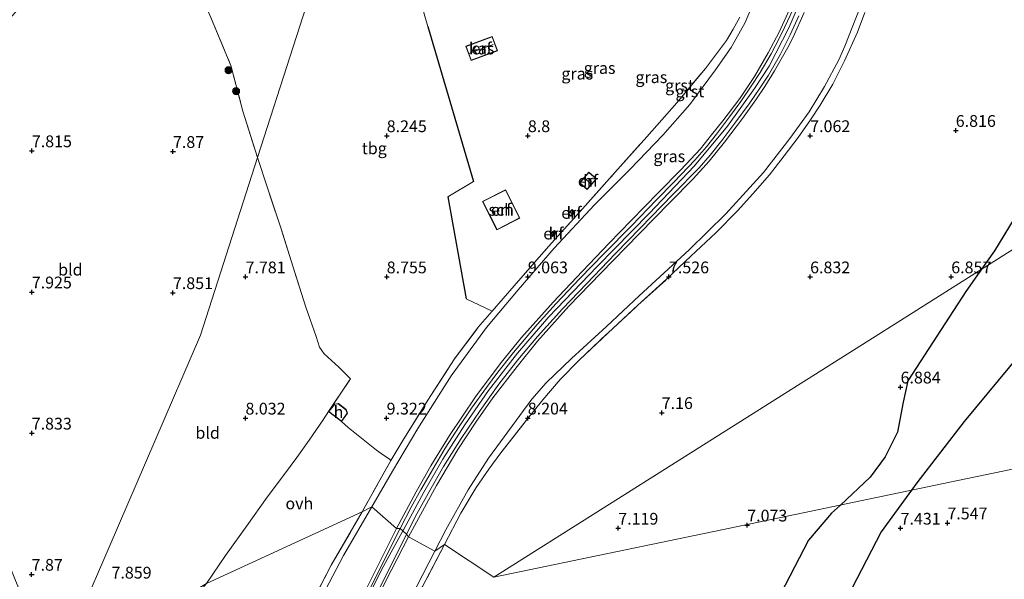
# Model space of a CAD drawing. Units: metres. Extents: x 209993 to 212295, y 456248 to 462299.
# Drawn here: x 210571 to 210780, y 456974 to 457093 of the extents above; entities that cross this region are included whole.
import ezdxf
from ezdxf.enums import TextEntityAlignment as Align

# ---------------------------------------------------------------- set-up
doc = ezdxf.new("R2010")
doc.units = ezdxf.units.M
doc.linetypes.add('IE-TERREINAFSCHEIDING', pattern=[10, 8, -2])
doc.layers.get('0').update_dxf_attribs({"lineweight": 25})
for name, color, linetype, lineweight in [('B-ME-GR-BOOM-S-B1', 93, 'Continuous', 18), ('B-ME-GW-GRONDWERKLIJN-L-B1', 10, 'Continuous', 25), ('B-ME-GW-HOOGTEPUNT-S-B1', 10, 'Continuous', 25), ('B-ME-GW-KRUINLIJN-L-B1', 93, 'Continuous', 18), ('B-ME-GW-TEENLIJN-L-B1', 93, 'Continuous', 18), ('B-ME-IE-GRASLAND-GV-B6', 93, 'Continuous', 18), ('B-ME-IE-GRONDWERKLIJN-GROND_INGERICHT-GV-B6', 253, 'Continuous', 18), ('B-ME-IE-HULPGEOMETRIE-L-B1', 53, 'Continuous', 18), ('B-ME-IE-TERREINAFSCHEIDING-DOORGANG-L-B1', 8, 'IE-TERREINAFSCHEIDING-KUNSTMATIG-OPEN', 18), ('B-ME-IE-TERREINAFSCHEIDING-HAAG-L-B1', 10, 'Continuous', 25), ('B-ME-IE-TERREINAFSCHEIDING-RASTERHEKWERK-L-B1', 8, 'IE-TERREINAFSCHEIDING', 18), ('B-ME-KG-KADASTRAAL-DAKRAND-L-B1', 13, 'Continuous', 18), ('B-ME-KG-KADASTRAAL-NOKLIJN-L-B1', 13, 'Continuous', 18), ('B-ME-OG-BEBOUWING-GV-B6', 173, 'Continuous', 18), ('B-ME-OG-BREUK-L-B1', 10, 'Continuous', 25), ('B-ME-VH-VERH_SOORT-BETON-OVERIG-GV-B6', 8, 'IE-TERREINAFSCHEIDING-NATUURLIJK-HOUTWAL', 18), ('B-ME-VH-VERH_SOORT-GV-B6', 8, 'Continuous', 18), ('B-ME-VH-VERH_SOORT-ONVERHARD-GV-B6', 8, 'Continuous', 18)]:
    doc.layers.add(name, color=color, linetype=linetype, lineweight=lineweight)
doc.styles.add('NLCS-ISO', font='NLCS-ISO.TTF')
doc.linetypes.add('IE-TERREINAFSCHEIDING-KUNSTMATIG-OPEN', pattern='A,7,-1.5,[67,NLCS.SHX,S=0.75,R=0,X=0,Y=0],-1.5', length=10)
doc.linetypes.add('IE-TERREINAFSCHEIDING-NATUURLIJK-HOUTWAL', pattern='A,7,-1.5,[67,NLCS.SHX,S=0.75,R=45,X=0,Y=0],-1.5,7,-1.5,[70,NLCS.SHX,S=0.75,R=0,X=0,Y=0],-1.5', length=20)

# ---------------------------------------------------------------- blocks, each defined once
blk = doc.blocks.new('boom')
blk.add_hatch(color=256).paths.add_polyline_path([(-0.75, 0, 1), (0.75, 0, 1)])
blk.add_circle((0, 0), 0.75)
blk = doc.blocks.new('hoogtepunt')
for p, q in [((-0.5, 0), (0.5, 0)), ((0, 0.5), (0, -0.5))]:
    blk.add_line(p, q)

msp = doc.modelspace()

# ---------------------------------------------------------------- linework, layer by layer
at = {"layer": 'B-ME-GW-GRONDWERKLIJN-L-B1'}
for points in [[(210806.9131, 457059.8333, 7.6829), (210798.4261, 457042.1265, 7.7987), (210793.2136, 457033.5094, 7.6661), (210781.3568, 457019.233, 7.4806), (210771.7493, 457007.6259, 7.4011), (210761.7183, 456994.5353, 7.4541), (210760.5808, 456992.9875, 7.4701)], [(210760.5808, 456992.9875, 7.4701), (210754.1049, 456984.1758, 7.5611), (210744.7434, 456966.1105, 7.7236), (210727.7441, 456933.9825, 7.8494)]]:
    msp.add_polyline3d(points, dxfattribs=at)
at = {"layer": 'B-ME-GW-KRUINLIJN-L-B1'}
for points in [[(210737.8989, 457099.2805, 10.8046), (210734.5551, 457091.4347, 10.8123), (210730.2734, 457083.0842, 10.7815), (210727.2114, 457078.3869, 10.8046), (210721.4294, 457070.3881, 10.8046), (210714.4561, 457061.9078, 10.7969), (210704.7987, 457051.7878, 10.7892), (210693.7372, 457040.5247, 10.7738), (210683.5031, 457029.8573, 10.7482), (210676.7768, 457022.1444, 10.7584), (210670.6756, 457014.1928, 10.7636), (210665.6032, 457006.8607, 10.7687), (210660.9651, 456999.5946, 10.7892), (210656.8906, 456992.5497, 10.779), (210652.5678, 456984.5435, 10.7445), (210652.4601, 456984.3458, 10.7466)], [(210651.1178, 456984.8847, 10.7129), (210655.2783, 456992.6585, 10.7305), (210658.419, 456998.1826, 10.7376), (210662.3389, 457004.6009, 10.7447), (210667.9133, 457012.8354, 10.7447), (210673.3391, 457020.1514, 10.7447), (210677.6517, 457025.4564, 10.7518), (210684.3637, 457032.9907, 10.7447), (210690.6447, 457039.5789, 10.7305), (210696.3028, 457045.4926, 10.7518), (210700.9906, 457050.3434, 10.7518), (210706.7629, 457056.2951, 10.7518), (210711.5104, 457061.0983, 10.7518), (210715.7019, 457065.5695, 10.7661), (210718.0664, 457068.5025, 10.7661), (210720.4485, 457071.4698, 10.7803), (210724.0461, 457076.2757, 10.7946), (210727.1528, 457080.9431, 10.7946), (210730.1259, 457085.9378, 10.7875), (210732.4053, 457090.3188, 10.7803), (210735.0098, 457095.9526, 10.7732)], [(210653.6603, 456983.078, 10.714), (210659.584, 456994.0253, 10.7296), (210664.132, 457001.6404, 10.765), (210667.9415, 457007.481, 10.7384), (210671.5988, 457012.6288, 10.7296), (210676.7095, 457019.3199, 10.7296), (210681.0415, 457024.6759, 10.7384), (210687.7383, 457032.1194, 10.765), (210694.5138, 457039.1142, 10.7561), (210702.6498, 457047.4812, 10.765), (210709.173, 457054.1139, 10.765), (210714.1236, 457059.2008, 10.8003), (210717.5438, 457062.9026, 10.7826), (210720.8348, 457066.9908, 10.765), (210724.6205, 457071.9986, 10.7826), (210727.463, 457075.9811, 10.7738), (210729.371, 457078.7892, 10.8003), (210731.4578, 457082.1326, 10.818), (210734.2629, 457087.1016, 10.818), (210735.4252, 457089.3032, 10.7473), (210737.7698, 457094.5326, 10.7738)], [(210603.1314, 456888.1601, 10.8445), (210603.3281, 456888.5672, 10.8365), (210607.9866, 456897.9299, 10.8893), (210612.5934, 456907.2426, 10.8365), (210616.8247, 456915.683, 10.8189), (210621.1896, 456924.53, 10.8013), (210623.4471, 456929.0995, 10.8365), (210628.1934, 456938.7029, 10.8365), (210632.1162, 456946.686, 10.8893), (210637.2494, 456957.0123, 10.8013), (210641.9757, 456966.6011, 10.8013), (210651.1178, 456984.8847, 10.7129)], [(210652.4601, 456984.3458, 10.7466), (210647.856, 456975.899, 10.8379), (210634.257, 456948.166, 10.8344), (210616.498, 456912.502, 10.8212), (210604.1139, 456887.6708, 10.8664)], [(210605.9016, 456886.7892, 10.7959), (210610.4566, 456895.8641, 10.796), (210618.8082, 456912.7346, 10.816), (210626.6584, 456928.4787, 10.776), (210635.2963, 456946.169, 10.776), (210645.1371, 456966.08, 10.776), (210648.7521, 456973.5925, 10.7976), (210653.6603, 456983.078, 10.714)]]:
    msp.add_polyline3d(points, dxfattribs=at)
at = {"layer": 'B-ME-GW-TEENLIJN-L-B1'}
for points in [[(210645.8192, 456989.4936, 9.3934), (210650.2375, 456997.0348, 9.4229), (210655.6581, 457006.1331, 9.4123), (210662.7024, 457017.288, 9.2753), (210670.212, 457027.6012, 9.2436), (210676.9389, 457035.5477, 9.2542), (210684.593, 457044.4074, 9.1909), (210693.1713, 457053.6254, 9.1698), (210700.7891, 457061.2575, 9.1276), (210707.7174, 457068.4774, 9.1487), (210713.458, 457074.9431, 9.1593), (210718.9279, 457082.3135, 9.1909), (210722.2136, 457087.1124, 9.1804), (210725.2018, 457092.3981, 9.2014), (210728.6307, 457100.5156, 9.2014)], [(210659.2553, 456980.0038, 8.5708), (210661.5776, 456984.5665, 8.5858), (210666.3003, 456993.0597, 8.5727), (210670.6733, 456999.8035, 8.5072), (210679.8816, 457012.3372, 8.4679), (210682.9228, 457015.8015, 8.3499), (210688.3251, 457020.9518, 8.2843), (210695.7058, 457027.7563, 8.1139), (210702.6785, 457034.2914, 7.9041), (210713.2799, 457044.0547, 7.7206), (210721.0926, 457051.7022, 7.7075), (210729.0658, 457060.538, 7.6288), (210734.6913, 457067.7169, 7.5764), (210738.8143, 457073.4023, 7.5239), (210742.0604, 457078.8215, 7.4584), (210745.1327, 457084.4662, 7.4584), (210746.3967, 457087.3966, 7.4453), (210750.5946, 457098.087, 7.4715)], [(210595.439, 456892.103, 8.936), (210610.209, 456921.59, 9.024), (210629.096, 456958.718, 9.102), (210639.852, 456979.131, 9.337), (210645.8192, 456989.4936, 9.3934)], [(210611.0614, 456884.3084, 8.8088), (210616.6428, 456895.6912, 8.8494), (210624.4359, 456910.9905, 8.8494), (210633.6019, 456929.5241, 8.8174), (210642.79, 456948.0847, 8.7854), (210659.2553, 456980.0038, 8.5708)]]:
    msp.add_polyline3d(points, dxfattribs=at)
at = {"layer": 'B-ME-IE-GRASLAND-GV-B6'}
for points in [[(210735.0098, 457095.9526, 10.7732), (210732.4053, 457090.3188, 10.7803), (210730.1259, 457085.9378, 10.7875), (210727.1528, 457080.9431, 10.7946), (210724.0461, 457076.2757, 10.7946), (210720.4485, 457071.4698, 10.7803), (210718.0664, 457068.5025, 10.7661), (210715.7019, 457065.5695, 10.7661), (210711.5104, 457061.0983, 10.7518), (210706.7629, 457056.2951, 10.7518), (210700.9906, 457050.3434, 10.7518), (210696.3028, 457045.4926, 10.7518), (210690.6447, 457039.5789, 10.7305), (210684.3637, 457032.9907, 10.7447), (210677.6517, 457025.4564, 10.7518), (210673.3391, 457020.1514, 10.7447), (210667.9133, 457012.8354, 10.7447), (210662.3389, 457004.6009, 10.7447), (210658.419, 456998.1826, 10.7376), (210655.2783, 456992.6585, 10.7305), (210651.1178, 456984.8847, 10.7129), (210645.8192, 456989.4936, 9.3934), (210650.2375, 456997.0348, 9.4229), (210655.6581, 457006.1331, 9.4123), (210662.7024, 457017.288, 9.2753), (210670.212, 457027.6012, 9.2436), (210676.9389, 457035.5477, 9.2542), (210684.593, 457044.4074, 9.1909), (210693.1713, 457053.6254, 9.1698), (210700.7891, 457061.2575, 9.1276), (210707.7174, 457068.4774, 9.1487), (210713.458, 457074.9431, 9.1593), (210718.9279, 457082.3135, 9.1909), (210722.2136, 457087.1124, 9.1804), (210725.2018, 457092.3981, 9.2014), (210728.6307, 457100.5156, 9.2014)], [(210728.6307, 457100.5156, 9.2014), (210725.2018, 457092.3981, 9.2014), (210722.2136, 457087.1124, 9.1804), (210718.9279, 457082.3135, 9.1909), (210713.458, 457074.9431, 9.1593), (210707.7174, 457068.4774, 9.1487), (210700.7891, 457061.2575, 9.1276), (210693.1713, 457053.6254, 9.1698), (210684.593, 457044.4074, 9.1909), (210676.9389, 457035.5477, 9.2542), (210670.212, 457027.6012, 9.2436), (210662.7024, 457017.288, 9.2753), (210655.6581, 457006.1331, 9.4123), (210650.2375, 456997.0348, 9.4229), (210645.8192, 456989.4936, 9.3934)], [(210750.5946, 457098.087, 7.4715), (210746.3967, 457087.3966, 7.4453), (210745.1327, 457084.4662, 7.4584), (210742.0604, 457078.8215, 7.4584), (210738.8143, 457073.4023, 7.5239), (210734.6913, 457067.7169, 7.5764), (210729.0658, 457060.538, 7.6288), (210721.0926, 457051.7022, 7.7075), (210713.2799, 457044.0547, 7.7206), (210702.6785, 457034.2914, 7.9041), (210695.7058, 457027.7563, 8.1139), (210688.3251, 457020.9518, 8.2843), (210682.9228, 457015.8015, 8.3499), (210679.8816, 457012.3372, 8.4679), (210670.6733, 456999.8035, 8.5072), (210666.3003, 456993.0597, 8.5727), (210661.5776, 456984.5665, 8.5858), (210659.2553, 456980.0038, 8.5708), (210653.6603, 456983.078, 10.714), (210659.584, 456994.0253, 10.7296), (210664.132, 457001.6404, 10.765), (210667.9415, 457007.481, 10.7384), (210671.5988, 457012.6288, 10.7296), (210676.7095, 457019.3199, 10.7296), (210681.0415, 457024.6759, 10.7384), (210687.7383, 457032.1194, 10.765), (210694.5138, 457039.1142, 10.7561), (210702.6498, 457047.4812, 10.765), (210709.173, 457054.1139, 10.765), (210714.1236, 457059.2008, 10.8003), (210717.5438, 457062.9026, 10.7826), (210720.8348, 457066.9908, 10.765), (210724.6205, 457071.9986, 10.7826), (210727.463, 457075.9811, 10.7738), (210729.371, 457078.7892, 10.8003), (210731.4578, 457082.1326, 10.818), (210734.2629, 457087.1016, 10.818), (210735.4252, 457089.3032, 10.7473), (210737.7698, 457094.5326, 10.7738)], [(210750.6484, 457094.5108, 7.402), (210749.096, 457090.3614, 7.4116), (210746.3341, 457084.243, 7.4213), (210743.8036, 457079.301, 7.4504), (210741.1576, 457074.8049, 7.4601), (210739.0664, 457071.7056, 7.4698), (210736.4319, 457067.9782, 7.4892), (210733.4956, 457064.0275, 7.557), (210730.34, 457060.0291, 7.557), (210726.7995, 457055.9582, 7.6151), (210723.5795, 457052.3932, 7.683), (210718.9437, 457047.6927, 7.6927), (210713.6755, 457042.7051, 7.7411), (210708.5122, 457037.8334, 7.8477), (210702.3922, 457032.2995, 7.993), (210696.0803, 457026.4654, 8.1578), (210689.9268, 457020.6222, 8.3031), (210685.8548, 457016.524, 8.3903), (210682.2239, 457012.2233, 8.3806), (210678.6603, 457007.8254, 8.4485), (210673.3044, 457000.9123, 8.526), (210670.752, 456997.4515, 8.5744), (210668.039, 456993.5627, 8.5066), (210664.7912, 456988.1359, 8.5938), (210661.304, 456981.424, 8.5736), (210659.2553, 456980.0038, 8.5708), (210661.5776, 456984.5665, 8.5858), (210666.3003, 456993.0597, 8.5727), (210670.6733, 456999.8035, 8.5072), (210679.8816, 457012.3372, 8.4679), (210682.9228, 457015.8015, 8.3499), (210688.3251, 457020.9518, 8.2843), (210695.7058, 457027.7563, 8.1139), (210702.6785, 457034.2914, 7.9041), (210713.2799, 457044.0547, 7.7206), (210721.0926, 457051.7022, 7.7075), (210729.0658, 457060.538, 7.6288), (210734.6913, 457067.7169, 7.5764), (210738.8143, 457073.4023, 7.5239), (210742.0604, 457078.8215, 7.4584), (210745.1327, 457084.4662, 7.4584), (210746.3967, 457087.3966, 7.4453), (210750.5946, 457098.087, 7.4715)], [(210645.8192, 456989.4936, 9.3934), (210643.7796, 456988.3922, 9.3497), (210649.9128, 456999.3414, 9.4314), (210652.4683, 457003.5661, 9.3314), (210657.741, 457012.1105, 9.2698), (210663.4447, 457020.881, 9.1775), (210668.4806, 457027.6557, 9.1929), (210671.4209, 457031.052, 9.178), (210676.0784, 457036.4318, 9.1544), (210683.4242, 457044.803, 9.0159), (210690.0258, 457052.1605, 9.1544), (210697.4836, 457060.4828, 9.1313), (210704.2987, 457068.1205, 9.0775), (210710.6752, 457075.2907, 9.1083), (210716.754, 457082.6229, 9.0621), (210721.2385, 457088.5961, 9.0929), (210722.6357, 457090.9786, 9.1083), (210724.0337, 457093.5304, 9.139)], [(210645.8192, 456989.4936, 9.3934), (210639.852, 456979.131, 9.337), (210629.096, 456958.718, 9.102), (210610.209, 456921.59, 9.024), (210595.439, 456892.103, 8.936), (210594.132, 456892.787, 8.941), (210613.474, 456930.625, 8.954), (210615.0755, 456933.7709, 8.9674), (210617.0773, 456937.7029, 8.9842), (210629.71, 456962.517, 9.09), (210637.217, 456977.034, 9.275), (210643.7796, 456988.3922, 9.3497), (210645.8192, 456989.4936, 9.3934)], [(210651.1178, 456984.8847, 10.7129), (210641.9757, 456966.6011, 10.8013), (210637.2494, 456957.0123, 10.8013), (210632.1162, 456946.686, 10.8893), (210628.1934, 456938.7029, 10.8365), (210623.4471, 456929.0995, 10.8365), (210621.1896, 456924.53, 10.8013), (210616.8247, 456915.683, 10.8189), (210612.5934, 456907.2426, 10.8365), (210607.9866, 456897.9299, 10.8893), (210603.3281, 456888.5672, 10.8365), (210603.1314, 456888.1601, 10.8445), (210595.439, 456892.103, 8.936), (210610.209, 456921.59, 9.024), (210629.096, 456958.718, 9.102), (210639.852, 456979.131, 9.337), (210645.8192, 456989.4936, 9.3934), (210651.1178, 456984.8847, 10.7129)], [(210659.2553, 456980.0038, 8.5708), (210642.79, 456948.0847, 8.7854), (210633.6019, 456929.5241, 8.8174), (210624.4359, 456910.9905, 8.8494), (210616.6428, 456895.6912, 8.8494), (210611.0614, 456884.3084, 8.8088), (210610.8853, 456884.3945, 8.8376), (210605.9016, 456886.7892, 10.7959), (210610.4566, 456895.8641, 10.796), (210618.8082, 456912.7346, 10.816), (210626.6584, 456928.4787, 10.776), (210635.2963, 456946.169, 10.776), (210645.1371, 456966.08, 10.776), (210648.7521, 456973.5925, 10.7976), (210653.6603, 456983.078, 10.714), (210659.2553, 456980.0038, 8.5708)], [(210659.2553, 456980.0038, 8.5708), (210661.304, 456981.424, 8.5736), (210653.341, 456966.262, 8.559), (210646.919, 456953.216, 8.592), (210632.547, 456924.127, 8.732), (210615.605, 456889.936, 8.674), (210612.567, 456883.569, 8.684), (210611.3312, 456884.1766, 8.7688), (210611.0614, 456884.3084, 8.8088), (210616.6428, 456895.6912, 8.8494), (210624.4359, 456910.9905, 8.8494), (210633.6019, 456929.5241, 8.8174), (210642.79, 456948.0847, 8.7854), (210659.2553, 456980.0038, 8.5708)]]:
    msp.add_polyline3d(points, dxfattribs=at)
at = {"layer": 'B-ME-IE-GRONDWERKLIJN-GROND_INGERICHT-GV-B6'}
for points in [[(210621.5681, 457063.6914, 7.8668), (210618.4379, 457073.5527, 7.8668), (210615.8864, 457083.2858, 7.8668), (210611.4316, 457093.9244, 7.8472), (210608.9833, 457099.1123, 7.8472), (210605.4601, 457106.9706, 7.8864), (210605.1589, 457107.3708, 7.8921), (210604.4176, 457108.3557, 7.906), (210595.7934, 457117.9046, 8.494), (210609.6836, 457133.2337, 8.6312), (210616.8551, 457141.2302, 8.6704), (210626.5237, 457151.6375, 8.6508), (210629.2195, 457154.9846, 8.711), (210635.8905, 457150.4184, 8.7886), (210644.8971, 457144.2702, 8.7886), (210645.6655, 457141.673, 8.786), (210646.1447, 457140.0532, 8.7844), (210636.7323, 457110.8081, 7.893), (210621.5681, 457063.6914, 7.8668)], [(210537.0442, 457055.2037, 8.4938), (210554.2325, 457076.3099, 8.5368), (210564.7797, 457088.626, 8.494), (210574.6977, 457099.8962, 8.494), (210584.2264, 457110.7474, 8.6223), (210593.1256, 457120.4176, 8.5368), (210595.7934, 457117.9046, 8.494), (210604.4176, 457108.3557, 7.906), (210605.1589, 457107.3708, 7.8921), (210605.4601, 457106.9706, 7.8864), (210608.9833, 457099.1123, 7.8472), (210611.4316, 457093.9244, 7.8472), (210615.8864, 457083.2858, 7.8668), (210618.4379, 457073.5527, 7.8668), (210621.5681, 457063.6914, 7.8668), (210609.436, 457025.928, 7.781), (210590.0139, 456980.912, 7.859), (210578.275, 456953.704, 7.755), (210574.0123, 456964.1978, 7.755), (210555.4978, 457009.7756, 7.8329), (210537.0442, 457055.2037, 8.4938)], [(210621.5681, 457063.6914, 7.8668), (210636.7323, 457110.8081, 7.893)], [(210656.3411, 457096.4392, 8.861), (210657.7852, 457091.519, 8.861), (210667.4256, 457058.6317, 9.0487), (210661.9906, 457055.3422, 8.9549), (210665.8779, 457033.6669, 8.9549), (210671.4209, 457031.052, 9.178), (210668.4806, 457027.6557, 9.1929), (210663.4447, 457020.881, 9.1775), (210657.741, 457012.1105, 9.2698), (210652.4683, 457003.5661, 9.3314), (210649.9128, 456999.3414, 9.4314), (210649.5889, 456999.5685, 9.4138), (210647.8502, 457000.7872, 9.3188), (210646.8227, 457001.5075, 9.2627), (210640.8417, 457006.3234, 9.1256), (210639.3899, 457007.6307, 8.9997), (210640.6858, 457009.3538, 8.9997), (210640.4014, 457010.1347, 8.9997), (210638.7409, 457011.4004, 8.9997), (210637.9436, 457011.3107, 8.9997), (210636.662, 457009.71, 8.9997), (210641.3106, 457016.6836, 8.9637), (210638.8653, 457019.1405, 8.7517), (210635.7346, 457022.0055, 8.5476), (210634.7532, 457023.4181, 8.4373), (210634.0428, 457025.6568, 8.3176), (210631.8499, 457031.8623, 8.0303), (210629.151, 457040.4056, 7.7989), (210626.6592, 457048.2953, 7.7271), (210623.7448, 457057.0246, 7.7396), (210621.5681, 457063.6914, 7.8668)], [(210724.0337, 457093.5304, 9.139), (210722.6357, 457090.9786, 9.1083), (210721.2385, 457088.5961, 9.0929), (210716.754, 457082.6229, 9.0621), (210710.6752, 457075.2907, 9.1083), (210704.2987, 457068.1205, 9.0775), (210697.4836, 457060.4828, 9.1313), (210690.0258, 457052.1605, 9.1544), (210683.4242, 457044.803, 9.0159), (210676.0784, 457036.4318, 9.1544), (210671.4209, 457031.052, 9.178), (210665.8779, 457033.6669, 8.9549), (210661.9906, 457055.3422, 8.9549), (210667.4256, 457058.6317, 9.0487), (210657.7852, 457091.519, 8.861), (210656.3411, 457096.4392, 8.861)], [(210797.3498, 457053.796, 7.3516), (210755.4929, 457027.3717, 6.9448), (210713.6359, 457000.9473, 7.1079), (210671.779, 456974.523, 7.691), (210661.304, 456981.424, 8.5736), (210664.7912, 456988.1359, 8.5938), (210668.039, 456993.5627, 8.5066), (210670.752, 456997.4515, 8.5744), (210673.3044, 457000.9123, 8.526), (210678.6603, 457007.8254, 8.4485), (210682.2239, 457012.2233, 8.3806), (210685.8548, 457016.524, 8.3903), (210689.9268, 457020.6222, 8.3031), (210696.0803, 457026.4654, 8.1578), (210702.3922, 457032.2995, 7.993), (210708.5122, 457037.8334, 7.8477), (210713.6755, 457042.7051, 7.7411), (210718.9437, 457047.6927, 7.6927), (210723.5795, 457052.3932, 7.683), (210726.7995, 457055.9582, 7.6151), (210730.34, 457060.0291, 7.557), (210733.4956, 457064.0275, 7.557), (210736.4319, 457067.9782, 7.4892), (210739.0664, 457071.7056, 7.4698), (210741.1576, 457074.8049, 7.4601), (210743.8036, 457079.301, 7.4504), (210746.3341, 457084.243, 7.4213), (210749.096, 457090.3614, 7.4116), (210750.6484, 457094.5108, 7.402)], [(210666.9434, 457084.3107, 8.806), (210672.5597, 457086.3935, 8.806), (210671.4345, 457089.4275, 8.806), (210665.8182, 457087.3447, 8.806), (210666.9434, 457084.3107, 8.806)], [(210621.5681, 457063.6914, 7.8668), (210623.7448, 457057.0246, 7.7396), (210626.6592, 457048.2953, 7.7271), (210629.151, 457040.4056, 7.7989), (210631.8499, 457031.8623, 8.0303), (210634.0428, 457025.6568, 8.3176), (210634.7532, 457023.4181, 8.4373), (210635.7346, 457022.0055, 8.5476), (210638.8653, 457019.1405, 8.7517), (210641.3106, 457016.6836, 8.9637), (210636.662, 457009.71, 8.9997), (210635.4776, 457007.9629, 8.9569), (210632.5627, 457003.602, 8.7777), (210629.8753, 456999.9113, 8.6406), (210627.0696, 456996.1074, 8.5035), (210623.6058, 456991.5111, 8.2504), (210619.2696, 456985.457, 8.1133), (210614.7684, 456979.1445, 8.0184), (210610.6882, 456973.1595, 8.1133), (210578.275, 456953.704, 7.755), (210590.0139, 456980.912, 7.859), (210609.436, 457025.928, 7.781), (210621.5681, 457063.6914, 7.8668)], [(210691.962, 457060.6114, 9.1111), (210689.9651, 457058.3147, 9.1111), (210691.6278, 457056.869, 9.1111), (210693.6248, 457059.1657, 9.1111), (210691.962, 457060.6114, 9.1111)], [(210677.307, 457050.829, 8.97), (210674.25, 457056.824, 8.97), (210669.38, 457054.341, 8.97), (210672.437, 457048.346, 8.97), (210677.307, 457050.829, 8.97)], [(210817.1693, 457004.754, 7.611), (210768.7058, 456994.677, 7.5977), (210720.2424, 456984.6, 7.0244), (210671.779, 456974.523, 7.691), (210713.6359, 457000.9473, 7.1079), (210755.4929, 457027.3717, 6.9448), (210797.3498, 457053.796, 7.3516)], [(210688.1686, 457051.2479, 9.1199), (210688.9693, 457052.0446, 9.1199), (210688.3966, 457052.6201, 9.1199), (210687.5959, 457051.8234, 9.1199), (210688.1686, 457051.2479, 9.1199)], [(210684.6604, 457048.2046, 9.1245), (210683.7963, 457047.3285, 9.1245), (210684.2537, 457046.8774, 9.1245), (210685.1178, 457047.7535, 9.1245), (210684.6604, 457048.2046, 9.1245)], [(210618.4802, 456868.4914, 8.4022), (210612.567, 456883.569, 8.684), (210615.605, 456889.936, 8.674), (210632.547, 456924.127, 8.732), (210646.919, 456953.216, 8.592), (210653.341, 456966.262, 8.559), (210661.304, 456981.424, 8.5736), (210671.779, 456974.523, 7.691), (210720.2424, 456984.6, 7.0244), (210768.7058, 456994.677, 7.5977), (210817.1693, 457004.754, 7.611)]]:
    msp.add_polyline3d(points, dxfattribs=at)
at = {"layer": 'B-ME-IE-HULPGEOMETRIE-L-B1'}
for points in [[(211172.43, 457290.436, 6.867), (211104.2183, 457247.5226, 6.9229), (211090.3483, 457238.7664, 6.6896), (211048.4914, 457212.342, 6.9728), (211006.6344, 457185.9177, 7.3459), (210964.7775, 457159.4934, 7.719), (210922.9206, 457133.069, 7.4321), (210881.0636, 457106.6447, 7.6853), (210839.2067, 457080.2203, 7.7884), (210797.3498, 457053.796, 7.3516), (210755.4929, 457027.3717, 6.9448), (210713.6359, 457000.9473, 7.1079), (210671.779, 456974.523, 7.691)], [(210636.7323, 457110.8081, 7.893), (210621.5681, 457063.6914, 7.8668), (210609.436, 457025.928, 7.781), (210590.0139, 456980.912, 7.859), (210578.275, 456953.704, 7.755)], [(210671.779, 456974.523, 7.691), (210720.2424, 456984.6, 7.0244), (210768.7058, 456994.677, 7.5977), (210817.1693, 457004.754, 7.611), (210865.6327, 457014.831, 7.5844), (210914.0961, 457024.908, 7.5577), (210916.6491, 457025.4388, 7.5563), (210922.277, 457027.49, 7.428)], [(210671.779, 456974.523, 7.691), (210661.304, 456981.424, 8.5736), (210659.2553, 456980.0038, 8.5708), (210653.6603, 456983.078, 10.714), (210653.2114, 456983.6797, 10.7891), (210651.875, 456984.8644, 10.7602), (210651.1178, 456984.8847, 10.7129), (210645.8192, 456989.4936, 9.3934), (210643.7796, 456988.3922, 9.3497), (210610.6882, 456973.1595, 8.1133), (210578.275, 456953.704, 7.755)]]:
    msp.add_polyline3d(points, dxfattribs=at)
at = {"layer": 'B-ME-IE-TERREINAFSCHEIDING-DOORGANG-L-B1'}
msp.add_line((210647.8502, 457000.7872, 9.3188), (210649.5889, 456999.5685, 9.4138), dxfattribs=at)
at = {"layer": 'B-ME-IE-TERREINAFSCHEIDING-HAAG-L-B1'}
for p, q in [((210657.7852, 457091.519, 8.861), (210667.4256, 457058.6317, 9.0487)), ((210661.9906, 457055.3422, 8.9549), (210665.8779, 457033.6669, 8.9549))]:
    msp.add_line(p, q, dxfattribs=at)
at = {"layer": 'B-ME-IE-TERREINAFSCHEIDING-RASTERHEKWERK-L-B1'}
for points in [[(210595.7934, 457117.9046, 8.494), (210604.4176, 457108.3557, 7.906), (210605.1589, 457107.3708, 7.8921), (210605.4601, 457106.9706, 7.8864), (210608.9833, 457099.1123, 7.8472), (210611.4316, 457093.9244, 7.8472), (210615.8864, 457083.2858, 7.8668), (210618.4379, 457073.5527, 7.8668), (210621.5681, 457063.6914, 7.8668)], [(210661.304, 456981.424, 8.5736), (210664.7912, 456988.1359, 8.5938), (210668.039, 456993.5627, 8.5066), (210670.752, 456997.4515, 8.5744), (210673.3044, 457000.9123, 8.526), (210678.6603, 457007.8254, 8.4485), (210682.2239, 457012.2233, 8.3806), (210685.8548, 457016.524, 8.3903), (210689.9268, 457020.6222, 8.3031), (210696.0803, 457026.4654, 8.1578), (210702.3922, 457032.2995, 7.993), (210708.5122, 457037.8334, 7.8477), (210713.6755, 457042.7051, 7.7411), (210718.9437, 457047.6927, 7.6927), (210723.5795, 457052.3932, 7.683), (210726.7995, 457055.9582, 7.6151), (210730.34, 457060.0291, 7.557), (210733.4956, 457064.0275, 7.557), (210736.4319, 457067.9782, 7.4892), (210739.0664, 457071.7056, 7.4698), (210741.1576, 457074.8049, 7.4601), (210743.8036, 457079.301, 7.4504), (210746.3341, 457084.243, 7.4213), (210749.096, 457090.3614, 7.4116), (210750.6484, 457094.5108, 7.402)], [(210649.9128, 456999.3414, 9.4314), (210652.4683, 457003.5661, 9.3314), (210657.741, 457012.1105, 9.2698), (210663.4447, 457020.881, 9.1775), (210668.4806, 457027.6557, 9.1929), (210671.4209, 457031.052, 9.178), (210676.0784, 457036.4318, 9.1544), (210683.4242, 457044.803, 9.0159), (210690.0258, 457052.1605, 9.1544), (210697.4836, 457060.4828, 9.1313), (210704.2987, 457068.1205, 9.0775), (210710.6752, 457075.2907, 9.1083), (210716.754, 457082.6229, 9.0621), (210721.2385, 457088.5961, 9.0929), (210722.6357, 457090.9786, 9.1083), (210724.0337, 457093.5304, 9.139)], [(210610.6882, 456973.1595, 8.1133), (210614.7684, 456979.1445, 8.0184), (210619.2696, 456985.457, 8.1133), (210623.6058, 456991.5111, 8.2504), (210627.0696, 456996.1074, 8.5035), (210629.8753, 456999.9113, 8.6406), (210632.5627, 457003.602, 8.7777), (210635.4776, 457007.9629, 8.9569), (210636.662, 457009.71, 8.9997), (210641.3106, 457016.6836, 8.9637), (210638.8653, 457019.1405, 8.7517), (210635.7346, 457022.0055, 8.5476), (210634.7532, 457023.4181, 8.4373), (210634.0428, 457025.6568, 8.3176), (210631.8499, 457031.8623, 8.0303), (210629.151, 457040.4056, 7.7989), (210626.6592, 457048.2953, 7.7271), (210623.7448, 457057.0246, 7.7396), (210621.5681, 457063.6914, 7.8668)], [(210639.3899, 457007.6307, 8.9997), (210640.8417, 457006.3234, 9.1256), (210646.8227, 457001.5075, 9.2627), (210647.8502, 457000.7872, 9.3188)], [(210649.5889, 456999.5685, 9.4138), (210649.9128, 456999.3414, 9.4314), (210643.7796, 456988.3922, 9.3497)], [(210594.132, 456892.787, 8.941), (210613.474, 456930.625, 8.954), (210615.0755, 456933.7709, 8.9674), (210617.0773, 456937.7029, 8.9842), (210629.71, 456962.517, 9.09), (210637.217, 456977.034, 9.275), (210643.7796, 456988.3922, 9.3497)], [(210661.304, 456981.424, 8.5736), (210653.341, 456966.262, 8.559), (210646.919, 456953.216, 8.592), (210632.547, 456924.127, 8.732), (210615.605, 456889.936, 8.674), (210612.567, 456883.569, 8.684)]]:
    msp.add_polyline3d(points, dxfattribs=at)
at = {"layer": 'B-ME-KG-KADASTRAAL-DAKRAND-L-B1'}
for points in [[(210672.4954, 457086.423, 10.3597), (210666.9728, 457084.375, 10.3597), (210665.8825, 457087.3152, 10.3597), (210671.4051, 457089.3632, 10.3597), (210672.4954, 457086.423, 10.3597)], [(210690.0356, 457058.3196, 10.8456), (210691.967, 457060.5409, 10.8393), (210693.5542, 457059.1608, 10.8393), (210691.6229, 457056.9395, 10.8393), (210690.0356, 457058.3196, 10.8456)], [(210677.24, 457050.851, 11.697), (210672.459, 457048.413, 11.676), (210669.447, 457054.319, 11.002), (210674.228, 457056.757, 11.015), (210677.24, 457050.851, 11.697)], [(210687.6666, 457051.8232, 10.1254), (210688.3964, 457052.5494, 10.1254), (210688.8985, 457052.0448, 10.1254), (210688.1687, 457051.3186, 10.1254), (210687.6666, 457051.8232, 10.1254)], [(210683.867, 457047.3289, 10.1884), (210684.6609, 457048.1339, 10.1884), (210685.0471, 457047.753, 10.1884), (210684.2532, 457046.9481, 10.1884), (210683.867, 457047.3289, 10.1884)], [(210639.3802, 457007.701, 10.4466), (210636.7331, 457009.7188, 10.4466), (210637.9697, 457011.2633, 10.1095), (210638.7266, 457011.3485, 10.1095), (210640.3594, 457010.1039, 10.1095), (210640.6295, 457009.3621, 10.1095), (210639.3802, 457007.701, 10.4466)]]:
    msp.add_polyline3d(points, dxfattribs=at)
at = {"layer": 'B-ME-KG-KADASTRAAL-NOKLIJN-L-B1'}
for p, q in [((210666.4638, 457085.82, 11.431), (210671.6516, 457087.7428, 11.431)), ((210692.4972, 457058.0432, 11.2609), (210691.0642, 457059.3497, 11.2609)), ((210688.4454, 457051.6855, 10.3298), (210687.9888, 457052.0689, 10.3298)), ((210684.1176, 457047.1523, 10.2728), (210684.8252, 457047.8948, 10.2728))]:
    msp.add_line(p, q, dxfattribs=at)
at = {"layer": 'B-ME-OG-BEBOUWING-GV-B6'}
for points in [[(210666.9434, 457084.3107, 8.806), (210665.8182, 457087.3447, 8.806), (210671.4345, 457089.4275, 8.806), (210672.5597, 457086.3935, 8.806), (210666.9434, 457084.3107, 8.806)], [(210691.962, 457060.6114, 9.1111), (210693.6248, 457059.1657, 9.1111), (210691.6278, 457056.869, 9.1111), (210689.9651, 457058.3147, 9.1111), (210691.962, 457060.6114, 9.1111)], [(210677.307, 457050.829, 8.97), (210672.437, 457048.346, 8.97), (210669.38, 457054.341, 8.97), (210674.25, 457056.824, 8.97), (210677.307, 457050.829, 8.97)], [(210688.1686, 457051.2479, 9.1199), (210687.5959, 457051.8234, 9.1199), (210688.3966, 457052.6201, 9.1199), (210688.9693, 457052.0446, 9.1199), (210688.1686, 457051.2479, 9.1199)], [(210684.6604, 457048.2046, 9.1245), (210685.1178, 457047.7535, 9.1245), (210684.2537, 457046.8774, 9.1245), (210683.7963, 457047.3285, 9.1245), (210684.6604, 457048.2046, 9.1245)], [(210636.662, 457009.71, 8.9997), (210637.9436, 457011.3107, 8.9997), (210638.7409, 457011.4004, 8.9997), (210640.4014, 457010.1347, 8.9997), (210640.6858, 457009.3538, 8.9997), (210639.3899, 457007.6307, 8.9997), (210636.662, 457009.71, 8.9997)]]:
    msp.add_polyline3d(points, dxfattribs=at)
at = {"layer": 'B-ME-OG-BREUK-L-B1'}
for points in [[(210815.2938, 457096.7263, 7.4555), (210807.8394, 457086.3252, 7.4789), (210799.9005, 457075.6114, 7.1985), (210791.161, 457064.3112, 7.1517), (210783.3416, 457052.401, 7.0349), (210778.2279, 457043.8875, 6.9881), (210775.4322, 457039.9594, 6.9881)], [(210775.4322, 457039.9594, 6.9881), (210772.0852, 457035.2566, 6.9881), (210759.8037, 457016.2119, 6.8642), (210758.7845, 457011.6785, 6.8394), (210757.558, 457005.3316, 6.8642), (210754.9663, 457000.0643, 6.8146), (210751.7918, 456995.7334, 6.889), (210745.4466, 456989.8407, 7.0419)], [(210745.4466, 456989.8407, 7.0419), (210743.5626, 456988.0911, 7.0873), (210738.656, 456982.3643, 7.1721), (210726.8156, 456959.5843, 7.3112), (210715.4148, 456938.8962, 7.346)]]:
    msp.add_polyline3d(points, dxfattribs=at)
at = {"layer": 'B-ME-VH-VERH_SOORT-BETON-OVERIG-GV-B6'}
for points in [[(210651.875, 456984.8644, 10.7602), (210654.2362, 456989.4142, 10.7909), (210656.2536, 456993.0444, 10.7963), (210659.4348, 456998.5464, 10.8017), (210661.4693, 457001.9313, 10.818), (210664.434, 457006.5253, 10.8017), (210667.0495, 457010.4059, 10.7963), (210670.2399, 457014.8379, 10.7801), (210672.6672, 457018.0982, 10.7746), (210675.9771, 457022.2878, 10.7692), (210681.0063, 457028.2343, 10.7855), (210685.0252, 457032.6885, 10.7801), (210690.0712, 457037.9689, 10.7692), (210695.1636, 457043.2147, 10.7692), (210701.1088, 457049.2836, 10.7855), (210706.2895, 457054.6086, 10.7801), (210710.1031, 457058.5426, 10.7855), (210714.4927, 457063.1211, 10.7875), (210716.9793, 457065.9711, 10.8051), (210719.1309, 457068.6624, 10.8413), (210721.882, 457072.3233, 10.8342), (210724.2762, 457075.6328, 10.8485), (210726.6421, 457079.0581, 10.8413), (210728.4176, 457081.7598, 10.8342), (210730.7266, 457085.717, 10.8057), (210732.4066, 457088.9684, 10.8128), (210733.5438, 457091.2998, 10.8057), (210735.3878, 457095.2187, 10.8057)], [(210736.6164, 457093.7817, 10.7903), (210734.7544, 457089.7779, 10.8029), (210732.6844, 457085.6497, 10.8091), (210730.1468, 457081.2045, 10.8405), (210728.3516, 457078.4327, 10.8467), (210726.0696, 457075.1399, 10.8279), (210723.0373, 457070.9679, 10.8091), (210720.2392, 457067.2821, 10.8091), (210717.7654, 457064.2212, 10.8029), (210715.4, 457061.5334, 10.7903), (210709.8552, 457055.8241, 10.7903), (210702.94, 457048.7326, 10.7966), (210697.6702, 457043.2869, 10.784), (210691.4533, 457036.8869, 10.8091), (210686.3548, 457031.552, 10.7966), (210681.0277, 457025.6622, 10.8091), (210676.9129, 457020.697, 10.759), (210672.8701, 457015.5093, 10.7464), (210668.869, 457009.9275, 10.7715), (210664.8418, 457003.9978, 10.8217), (210661.0899, 456998.0619, 10.8154), (210658.1565, 456992.9555, 10.7966), (210655.4362, 456987.9899, 10.7715), (210653.2114, 456983.6797, 10.7891), (210651.875, 456984.8644, 10.7602)], [(210651.875, 456984.8644, 10.7602), (210653.2114, 456983.6797, 10.7891), (210646.2667, 456969.7288, 10.804), (210639.1902, 456955.3117, 10.8496), (210633.9423, 456944.8323, 10.8288), (210628.7795, 456934.201, 10.8976), (210622.6945, 456921.9484, 10.8592), (210617.8293, 456912.1257, 10.8208), (210610.5681, 456897.4715, 10.8784), (210605.507, 456887.379, 10.84), (210605.3513, 456887.0599, 10.8415), (210603.7718, 456887.8397, 10.8682), (210603.9875, 456888.2771, 10.8664), (210610.2523, 456900.8665, 10.8088), (210620.0976, 456920.7142, 10.8232), (210624.5672, 456929.8656, 10.8088), (210629.9095, 456940.6631, 10.8088), (210634.3271, 456949.6121, 10.8232), (210638.779, 456958.5991, 10.8376), (210643.5265, 456968.1694, 10.8088), (210648.1159, 456977.4506, 10.8808), (210651.875, 456984.8644, 10.7602)]]:
    msp.add_polyline3d(points, dxfattribs=at)
at = {"layer": 'B-ME-VH-VERH_SOORT-GV-B6'}
for points in [[(210735.3878, 457095.2187, 10.8057), (210733.5438, 457091.2998, 10.8057), (210732.4066, 457088.9684, 10.8128), (210730.7266, 457085.717, 10.8057), (210728.4176, 457081.7598, 10.8342), (210726.6421, 457079.0581, 10.8413), (210724.2762, 457075.6328, 10.8485), (210721.882, 457072.3233, 10.8342), (210719.1309, 457068.6624, 10.8413), (210716.9793, 457065.9711, 10.8051), (210714.4927, 457063.1211, 10.7875), (210710.1031, 457058.5426, 10.7855), (210706.2895, 457054.6086, 10.7801), (210701.1088, 457049.2836, 10.7855), (210695.1636, 457043.2147, 10.7692), (210690.0712, 457037.9689, 10.7692), (210685.0252, 457032.6885, 10.7801), (210681.0063, 457028.2343, 10.7855), (210675.9771, 457022.2878, 10.7692), (210672.6672, 457018.0982, 10.7746), (210670.2399, 457014.8379, 10.7801), (210667.0495, 457010.4059, 10.7963), (210664.434, 457006.5253, 10.8017), (210661.4693, 457001.9313, 10.818), (210659.4348, 456998.5464, 10.8017), (210656.2536, 456993.0444, 10.7963), (210654.2362, 456989.4142, 10.7909), (210651.875, 456984.8644, 10.7602), (210651.1178, 456984.8847, 10.7129), (210655.2783, 456992.6585, 10.7305), (210658.419, 456998.1826, 10.7376), (210662.3389, 457004.6009, 10.7447), (210667.9133, 457012.8354, 10.7447), (210673.3391, 457020.1514, 10.7447), (210677.6517, 457025.4564, 10.7518), (210684.3637, 457032.9907, 10.7447), (210690.6447, 457039.5789, 10.7305), (210696.3028, 457045.4926, 10.7518), (210700.9906, 457050.3434, 10.7518), (210706.7629, 457056.2951, 10.7518), (210711.5104, 457061.0983, 10.7518), (210715.7019, 457065.5695, 10.7661), (210718.0664, 457068.5025, 10.7661), (210720.4485, 457071.4698, 10.7803), (210724.0461, 457076.2757, 10.7946), (210727.1528, 457080.9431, 10.7946), (210730.1259, 457085.9378, 10.7875), (210732.4053, 457090.3188, 10.7803), (210735.0098, 457095.9526, 10.7732)], [(210737.7698, 457094.5326, 10.7738), (210735.4252, 457089.3032, 10.7473), (210734.2629, 457087.1016, 10.818), (210731.4578, 457082.1326, 10.818), (210729.371, 457078.7892, 10.8003), (210727.463, 457075.9811, 10.7738), (210724.6205, 457071.9986, 10.7826), (210720.8348, 457066.9908, 10.765), (210717.5438, 457062.9026, 10.7826), (210714.1236, 457059.2008, 10.8003), (210709.173, 457054.1139, 10.765), (210702.6498, 457047.4812, 10.765), (210694.5138, 457039.1142, 10.7561), (210687.7383, 457032.1194, 10.765), (210681.0415, 457024.6759, 10.7384), (210676.7095, 457019.3199, 10.7296), (210671.5988, 457012.6288, 10.7296), (210667.9415, 457007.481, 10.7384), (210664.132, 457001.6404, 10.765), (210659.584, 456994.0253, 10.7296), (210653.6603, 456983.078, 10.714), (210653.2114, 456983.6797, 10.7891), (210655.4362, 456987.9899, 10.7715), (210658.1565, 456992.9555, 10.7966), (210661.0899, 456998.0619, 10.8154), (210664.8418, 457003.9978, 10.8217), (210668.869, 457009.9275, 10.7715), (210672.8701, 457015.5093, 10.7464), (210676.9129, 457020.697, 10.759), (210681.0277, 457025.6622, 10.8091), (210686.3548, 457031.552, 10.7966), (210691.4533, 457036.8869, 10.8091), (210697.6702, 457043.2869, 10.784), (210702.94, 457048.7326, 10.7966), (210709.8552, 457055.8241, 10.7903), (210715.4, 457061.5334, 10.7903), (210717.7654, 457064.2212, 10.8029), (210720.2392, 457067.2821, 10.8091), (210723.0373, 457070.9679, 10.8091), (210726.0696, 457075.1399, 10.8279), (210728.3516, 457078.4327, 10.8467), (210730.1468, 457081.2045, 10.8405), (210732.6844, 457085.6497, 10.8091), (210734.7544, 457089.7779, 10.8029), (210736.6164, 457093.7817, 10.7903)], [(210651.875, 456984.8644, 10.7602), (210648.1159, 456977.4506, 10.8808), (210643.5265, 456968.1694, 10.8088), (210638.779, 456958.5991, 10.8376), (210634.3271, 456949.6121, 10.8232), (210629.9095, 456940.6631, 10.8088), (210624.5672, 456929.8656, 10.8088), (210620.0976, 456920.7142, 10.8232), (210610.2523, 456900.8665, 10.8088), (210603.9875, 456888.2771, 10.8664), (210603.7718, 456887.8397, 10.8682), (210603.1314, 456888.1601, 10.8445), (210603.3281, 456888.5672, 10.8365), (210607.9866, 456897.9299, 10.8893), (210612.5934, 456907.2426, 10.8365), (210616.8247, 456915.683, 10.8189), (210621.1896, 456924.53, 10.8013), (210623.4471, 456929.0995, 10.8365), (210628.1934, 456938.7029, 10.8365), (210632.1162, 456946.686, 10.8893), (210637.2494, 456957.0123, 10.8013), (210641.9757, 456966.6011, 10.8013), (210651.1178, 456984.8847, 10.7129), (210651.875, 456984.8644, 10.7602)], [(210605.3513, 456887.0599, 10.8415), (210605.507, 456887.379, 10.84), (210610.5681, 456897.4715, 10.8784), (210617.8293, 456912.1257, 10.8208), (210622.6945, 456921.9484, 10.8592), (210628.7795, 456934.201, 10.8976), (210633.9423, 456944.8323, 10.8288), (210639.1902, 456955.3117, 10.8496), (210646.2667, 456969.7288, 10.804), (210653.2114, 456983.6797, 10.7891), (210653.6603, 456983.078, 10.714), (210648.7521, 456973.5925, 10.7976), (210645.1371, 456966.08, 10.776), (210635.2963, 456946.169, 10.776), (210626.6584, 456928.4787, 10.776), (210618.8082, 456912.7346, 10.816), (210610.4566, 456895.8641, 10.796), (210605.9016, 456886.7892, 10.7959), (210605.3513, 456887.0599, 10.8415)]]:
    msp.add_polyline3d(points, dxfattribs=at)
at = {"layer": 'B-ME-VH-VERH_SOORT-ONVERHARD-GV-B6'}
for points in [[(210643.7796, 456988.3922, 9.3497), (210610.6882, 456973.1595, 8.1133), (210614.7684, 456979.1445, 8.0184), (210619.2696, 456985.457, 8.1133), (210623.6058, 456991.5111, 8.2504), (210627.0696, 456996.1074, 8.5035), (210629.8753, 456999.9113, 8.6406), (210632.5627, 457003.602, 8.7777), (210635.4776, 457007.9629, 8.9569), (210636.662, 457009.71, 8.9997), (210639.3899, 457007.6307, 8.9997), (210640.8417, 457006.3234, 9.1256), (210646.8227, 457001.5075, 9.2627), (210647.8502, 457000.7872, 9.3188), (210649.5889, 456999.5685, 9.4138), (210649.9128, 456999.3414, 9.4314), (210643.7796, 456988.3922, 9.3497)], [(210643.7796, 456988.3922, 9.3497), (210637.217, 456977.034, 9.275), (210629.71, 456962.517, 9.09), (210617.0773, 456937.7029, 8.9842), (210610.155, 456943.4605, 8.8882), (210597.1466, 456954.5262, 8.4405), (210601.6856, 456960.743, 8.4272), (210608.956, 456971.046, 8.216), (210610.6882, 456973.1595, 8.1133), (210643.7796, 456988.3922, 9.3497)]]:
    msp.add_polyline3d(points, dxfattribs=at)

# ---------------------------------------------------------------- block references
at = {"layer": 'B-ME-GR-BOOM-S-B1', "rotation": 90}
for p in [(210615.3965, 457082.2495, 7.8188), (210616.9999, 457077.797, 7.8646)]:
    msp.add_blockref('boom', p, dxfattribs=at)
at = {"layer": 'B-ME-GW-HOOGTEPUNT-S-B1', "rotation": 90}
for p in [(210769.963, 457069.432, 6.816), (210769.963, 457069.432, 6.816), (210649.016, 457068.313, 8.245), (210649.016, 457068.313, 8.245), (210679.018, 457068.316, 8.8), (210679.018, 457068.316, 8.8), (210739.022, 457068.321, 7.062), (210739.022, 457068.321, 7.062), (210573.5871, 457065.1021, 7.8145), (210573.5871, 457065.1021, 7.8145), (210603.5871, 457064.9589, 7.8697), (210603.5871, 457064.9589, 7.8697), (210619.011, 457038.31, 7.781), (210619.011, 457038.31, 7.781), (210649.01, 457038.31, 8.755), (210649.01, 457038.31, 8.755), (210679.008, 457038.31, 9.063), (210679.008, 457038.31, 9.063), (210709.006, 457038.31, 7.526), (210709.006, 457038.31, 7.526), (210739.005, 457038.31, 6.832), (210739.005, 457038.31, 6.832), (210769.003, 457038.311, 6.857), (210769.003, 457038.311, 6.857), (210573.5734, 457035.1018, 7.9249), (210573.5734, 457035.1018, 7.9249), (210603.5734, 457034.9587, 7.8513), (210603.5734, 457034.9587, 7.8513), (210758.237, 457014.898, 6.884), (210758.237, 457014.898, 6.884), (210618.991, 457008.298, 8.032), (210618.991, 457008.298, 8.032), (210648.993, 457008.3, 9.322), (210648.993, 457008.3, 9.322), (210678.995, 457008.303, 8.204), (210678.995, 457008.303, 8.204), (210707.463, 457009.467, 7.16), (210707.463, 457009.467, 7.16), (210573.5597, 457005.1015, 7.8329), (210573.5597, 457005.1015, 7.8329), (210725.638, 456985.572, 7.073), (210725.638, 456985.572, 7.073), (210768.183, 456986.021, 7.547), (210768.183, 456986.021, 7.547), (210698.231, 456984.897, 7.119), (210698.231, 456984.897, 7.119), (210758.233, 456984.897, 7.431), (210758.233, 456984.897, 7.431), (210573.546, 456975.1013, 7.8697), (210573.546, 456975.1013, 7.8697)]:
    msp.add_blockref('hoogtepunt', p, dxfattribs=at)

# ---------------------------------------------------------------- texts
at = {"layer": 'B-ME-GW-HOOGTEPUNT-S-B1', "ltscale": 0.2, "style": 'NLCS-ISO'}
for s, p in [('8.245', (210649.016, 457068.313, 8.245)), ('8.245', (210649.016, 457068.313, 8.245)), ('8.8', (210679.018, 457068.316, 8.8)), ('8.8', (210679.018, 457068.316, 8.8)), ('7.062', (210739.022, 457068.321, 7.062)), ('7.062', (210739.022, 457068.321, 7.062)), ('6.816', (210769.963, 457069.432, 6.816)), ('6.816', (210769.963, 457069.432, 6.816)), ('7.815', (210573.5871, 457065.1021, 7.8145)), ('7.815', (210573.5871, 457065.1021, 7.8145)), ('7.87', (210603.5871, 457064.9589, 7.8697)), ('7.87', (210603.5871, 457064.9589, 7.8697)), ('7.781', (210619.011, 457038.31, 7.781)), ('7.781', (210619.011, 457038.31, 7.781)), ('8.755', (210649.01, 457038.31, 8.755)), ('8.755', (210649.01, 457038.31, 8.755)), ('9.063', (210679.008, 457038.31, 9.063)), ('9.063', (210679.008, 457038.31, 9.063)), ('7.526', (210709.006, 457038.31, 7.526)), ('7.526', (210709.006, 457038.31, 7.526)), ('6.832', (210739.005, 457038.31, 6.832)), ('6.832', (210739.005, 457038.31, 6.832)), ('6.857', (210769.003, 457038.311, 6.857)), ('6.857', (210769.003, 457038.311, 6.857)), ('7.925', (210573.5734, 457035.1018, 7.9249)), ('7.925', (210573.5734, 457035.1018, 7.9249)), ('7.851', (210603.5734, 457034.9587, 7.8513)), ('7.851', (210603.5734, 457034.9587, 7.8513)), ('6.884', (210758.237, 457014.898, 6.884)), ('6.884', (210758.237, 457014.898, 6.884)), ('7.16', (210707.463, 457009.467, 7.16)), ('7.16', (210707.463, 457009.467, 7.16)), ('8.032', (210618.991, 457008.298, 8.032)), ('8.032', (210618.991, 457008.298, 8.032)), ('9.322', (210648.993, 457008.3, 9.322)), ('9.322', (210648.993, 457008.3, 9.322)), ('8.204', (210678.995, 457008.303, 8.204)), ('8.204', (210678.995, 457008.303, 8.204)), ('7.833', (210573.5597, 457005.1015, 7.8329)), ('7.833', (210573.5597, 457005.1015, 7.8329)), ('7.119', (210698.231, 456984.897, 7.119)), ('7.119', (210698.231, 456984.897, 7.119)), ('7.073', (210725.638, 456985.572, 7.073)), ('7.073', (210725.638, 456985.572, 7.073)), ('7.431', (210758.233, 456984.897, 7.431)), ('7.431', (210758.233, 456984.897, 7.431)), ('7.547', (210768.183, 456986.021, 7.547)), ('7.547', (210768.183, 456986.021, 7.547)), ('7.87', (210573.546, 456975.1013, 7.8697)), ('7.87', (210573.546, 456975.1013, 7.8697)), ('7.859', (210590.519, 456973.44, 7.859)), ('7.859', (210590.519, 456973.44, 7.859))]:
    msp.add_text(s, height=2.5, dxfattribs=at).set_placement(p, align=Align.BOTTOM_LEFT)
at = {"layer": 'B-ME-IE-GRASLAND-GV-B6', "ltscale": 0.2, "style": 'NLCS-ISO'}
for p in [(210689.5239, 457081.5247), (210694.2624, 457082.719), (210705.268, 457080.7692), (210709.0791, 457063.955)]:
    msp.add_text('gras', height=2.5, dxfattribs=at).set_placement(p, align=Align.MIDDLE_CENTER)
at = {"layer": 'B-ME-IE-GRONDWERKLIJN-GROND_INGERICHT-GV-B6', "ltscale": 0.2, "style": 'NLCS-ISO'}
for s, p in [('erf', (210669.1889, 457086.8691)), ('tbg', (210646.3709, 457065.6443)), ('erf', (210691.7949, 457058.7402)), ('erf', (210673.3435, 457052.585)), ('erf', (210688.2826, 457051.934)), ('erf', (210684.457, 457047.541)), ('bld', (210581.7803, 457039.8648)), ('bld', (210610.9565, 457005.1871))]:
    msp.add_text(s, height=2.5, dxfattribs=at).set_placement(p, align=Align.MIDDLE_CENTER)
at = {"layer": 'B-ME-OG-BEBOUWING-GV-B6', "ltscale": 0.2, "style": 'NLCS-ISO'}
for s, p in [('kas', (210669.1889, 457086.8691)), ('h', (210691.7949, 457058.7402)), ('sch', (210673.3435, 457052.585)), ('h', (210688.2826, 457051.934)), ('h', (210684.457, 457047.541)), ('h', (210638.7679, 457009.6225))]:
    msp.add_text(s, height=2.5, dxfattribs=at).set_placement(p, align=Align.MIDDLE_CENTER)
at = {"layer": 'B-ME-VH-VERH_SOORT-GV-B6', "ltscale": 0.2, "style": 'NLCS-ISO'}
for p in [(210711.2551, 457079.0172), (210713.4602, 457077.7508)]:
    msp.add_text('grst', height=2.5, dxfattribs=at).set_placement(p, align=Align.MIDDLE_CENTER)
at = {"layer": 'B-ME-VH-VERH_SOORT-ONVERHARD-GV-B6', "ltscale": 0.2, "style": 'NLCS-ISO'}
msp.add_text('ovh', height=2.5, dxfattribs=at).set_placement((210630.4462, 456990.1863), align=Align.MIDDLE_CENTER)

doc.saveas('drawing.dxf')
